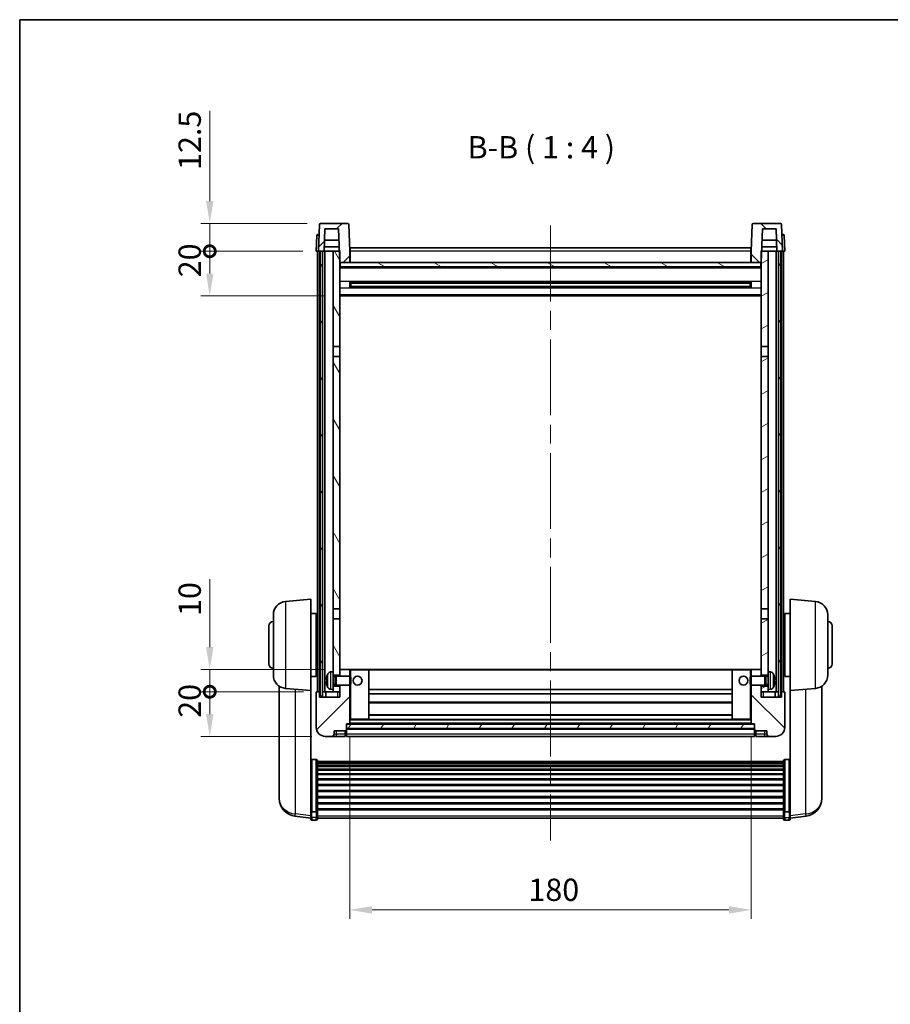
# Model space of a CAD drawing. Units: millimetres. Extents: x 0 to 9063, y 0 to 1686.
# Drawn here: x 2356 to 2746, y 683 to 1124 of the extents above; entities that cross this region are included whole.
import ezdxf

# ---------------------------------------------------------------- set-up
doc = ezdxf.new("R2010")
doc.units = ezdxf.units.MM
doc.header["$LTSCALE"] = 6
doc.linetypes.add('CHAIN', pattern=[0.3543, 0.2362, -0.0295, 0.0591, -0.0295])
doc.layers.get('Defpoints').update_dxf_attribs({"lineweight": 25})
for name, color, linetype, lineweight in [('Border (ISO)', 7, 'Continuous', 35), ('Centerline (ISO)', 131, 'Continuous', 18), ('Dimension (ISO)', 7, 'Continuous', 18), ('Hatch (ISO)', 1, 'Continuous', 18), ('Symbol (ISO)', 7, 'Continuous', 18), ('Visible (ISO)', 7, 'Continuous', 35), ('Visible Narrow (ISO)', 7, 'Continuous', 25)]:
    doc.layers.add(name, color=color, linetype=linetype, lineweight=lineweight)
doc.styles.add('Note Text (TK)', font='txt')
doc.dimstyles.new('Default - Method 1b (TK)', dxfattribs={"dimscale": 6, "dimtxt": 2.5, "dimasz": 2.5, "dimexe": 1, "dimexo": 1.5, "dimgap": 1, "dimtad": 1, "dimtoh": 1, "dimrnd": 1e-08, "dimdsep": 46, "dimtxsty": 'Note Text (TK)', "dimcen": 0.09, "dimdle": 5, "dimclrd": 100, "dimclre": 100, "dimclrt": 7, "dimadec": 1, "dimazin": 1, "dimtfac": 1, "dimtmove": 0, "dimatfit": 3, "dimfxl": 1, "dimtolj": 1, "dimlwd": -1, "dimlwe": -1, "dimarcsym": 0})
pattern_1 = [(45, (2298, -32), (-8.98026, 8.98026), [])]
pattern_2 = [(135.0002, (2298, -32), (-8.98022, -8.98029), [])]
pattern_3 = [(60, (2298, -32), (-10.99852, 6.35), [])]

# ---------------------------------------------------------------- blocks, each defined once
blk = doc.blocks.new('図面枠 tk図枠')
at = {"layer": 'Border (ISO)'}
for q in [(405.5, 289), (14.5, 8)]:
    blk.add_line((14.5, 289), q, dxfattribs=at)
blk = doc.blocks.new('*D68')
at = {"layer": 'Defpoints', "color": 0}
for p in [(2503.95, 808.36), (2683.95, 808.36), (2683.95, 724.85)]:
    blk.add_point(p, dxfattribs=at)
at = {"layer": 'Dimension (ISO)', "color": 100}
for p, q in [((2503.95, 802.36), (2503.95, 720.85)), ((2683.95, 802.36), (2683.95, 720.85)), ((2513.95, 724.85), (2673.95, 724.85))]:
    blk.add_line(p, q, dxfattribs=at)
for points in [[(2513.95, 726.51), (2513.95, 723.18), (2503.95, 724.85)], [(2673.95, 726.51), (2673.95, 723.18), (2683.95, 724.85)]]:
    blk.add_solid(points, dxfattribs=at)
at = {"layer": 'Dimension (ISO)', "color": 7, "insert": (2584.07, 733.85), "char_height": 10, "attachment_point": 4, "style": 'Note Text (TK)'}
blk.add_mtext('\\A1;180', dxfattribs=at)
blk = doc.blocks.new('_DotSmall')
at = {"color": 0, "linetype": 'ByBlock', "const_width": 0.5}
blk.add_lwpolyline([(-0.0625, 0, 1), (0.0625, 0, 1)], format="xyb", close=True, dxfattribs=at)
blk = doc.blocks.new('*D82')
at = {"layer": 'Defpoints', "color": 0}
for p in [(2441.2, 822.66), (2489.2, 822.66), (2492.95, 802.66)]:
    blk.add_point(p, dxfattribs=at)
at = {"layer": 'Dimension (ISO)', "color": 100}
for p, q in [((2483.2, 822.66), (2437.2, 822.66)), ((2441.2, 812.66), (2441.2, 822.66)), ((2486.95, 802.66), (2437.2, 802.66))]:
    blk.add_line(p, q, dxfattribs=at)
blk.add_solid([(2439.54, 812.66), (2442.87, 812.66), (2441.2, 802.66)], dxfattribs=at)
at = {"layer": 'Dimension (ISO)', "color": 100, "xscale": 10, "yscale": 10, "zscale": 10, "rotation": 90}
blk.add_blockref('_DotSmall', (2441.2, 822.66), dxfattribs=at)
at = {"layer": 'Dimension (ISO)', "color": 7, "insert": (2432.2, 811.01), "char_height": 10, "attachment_point": 4, "rotation": 90, "style": 'Note Text (TK)'}
blk.add_mtext('\\A1;20', dxfattribs=at)
blk = doc.blocks.new('*D83')
at = {"layer": 'Defpoints', "color": 0}
for p in [(2441.2, 832.66), (2498.55, 832.66), (2489.2, 822.66)]:
    blk.add_point(p, dxfattribs=at)
at = {"layer": 'Dimension (ISO)', "color": 100}
for p, q in [((2441.2, 842.66), (2441.2, 873.16)), ((2492.55, 832.66), (2437.2, 832.66)), ((2441.2, 822.66), (2441.2, 832.66)), ((2483.2, 822.66), (2437.2, 822.66)), ((2441.2, 822.66), (2441.2, 812.66))]:
    blk.add_line(p, q, dxfattribs=at)
blk.add_solid([(2439.54, 842.66), (2442.87, 842.66), (2441.2, 832.66)], dxfattribs=at)
at = {"layer": 'Dimension (ISO)', "color": 100, "xscale": 10, "yscale": 10, "zscale": 10, "rotation": 90}
blk.add_blockref('_DotSmall', (2441.2, 822.66), dxfattribs=at)
at = {"layer": 'Dimension (ISO)', "color": 7, "insert": (2432.2, 856.66), "char_height": 10, "attachment_point": 4, "rotation": 90, "style": 'Note Text (TK)'}
blk.add_mtext('\\A1;10', dxfattribs=at)
blk = doc.blocks.new('*D84')
at = {"layer": 'Defpoints', "color": 0}
for p in [(2441.2, 1020.16), (2488.95, 1020.16), (2498.45, 1000.16)]:
    blk.add_point(p, dxfattribs=at)
at = {"layer": 'Dimension (ISO)', "color": 100}
for p, q in [((2482.95, 1020.16), (2437.2, 1020.16)), ((2441.2, 1010.16), (2441.2, 1020.16)), ((2492.45, 1000.16), (2437.2, 1000.16))]:
    blk.add_line(p, q, dxfattribs=at)
blk.add_solid([(2439.54, 1010.16), (2442.87, 1010.16), (2441.2, 1000.16)], dxfattribs=at)
at = {"layer": 'Dimension (ISO)', "color": 100, "xscale": 10, "yscale": 10, "zscale": 10, "rotation": 90}
blk.add_blockref('_DotSmall', (2441.2, 1020.16), dxfattribs=at)
at = {"layer": 'Dimension (ISO)', "color": 7, "insert": (2432.2, 1008.51), "char_height": 10, "attachment_point": 4, "rotation": 90, "style": 'Note Text (TK)'}
blk.add_mtext('\\A1;20', dxfattribs=at)
blk = doc.blocks.new('*D85')
at = {"layer": 'Defpoints', "color": 0}
for p in [(2441.2, 1032.66), (2490.87, 1032.66), (2488.95, 1020.16)]:
    blk.add_point(p, dxfattribs=at)
at = {"layer": 'Dimension (ISO)', "color": 100}
for p, q in [((2441.2, 1042.66), (2441.2, 1083.16)), ((2484.87, 1032.66), (2437.2, 1032.66)), ((2441.2, 1020.16), (2441.2, 1032.66)), ((2482.95, 1020.16), (2437.2, 1020.16)), ((2441.2, 1020.16), (2441.2, 1010.16))]:
    blk.add_line(p, q, dxfattribs=at)
blk.add_solid([(2439.54, 1042.66), (2442.87, 1042.66), (2441.2, 1032.66)], dxfattribs=at)
at = {"layer": 'Dimension (ISO)', "color": 100, "xscale": 10, "yscale": 10, "zscale": 10, "rotation": 90}
blk.add_blockref('_DotSmall', (2441.2, 1020.16), dxfattribs=at)
at = {"layer": 'Dimension (ISO)', "color": 7, "insert": (2432.2, 1056.66), "char_height": 10, "attachment_point": 4, "rotation": 90, "style": 'Note Text (TK)'}
blk.add_mtext('\\A1;12.5', dxfattribs=at)

msp = doc.modelspace()

# ---------------------------------------------------------------- hatches: boundary and pattern name
at = {"layer": 'Hatch (ISO)'}
h = msp.add_hatch(dxfattribs=at)
h.set_pattern_fill('ANSI31', color=256, scale=101.6, style=0)
h.set_pattern_definition(pattern_1)
edge = h.paths.add_edge_path()
edge.add_line((2503.033, 1032.656), (2490.871, 1032.656))
edge.add_ellipse((2490.871, 1032.156), major_axis=(0, 0.5), ratio=1, start_angle=0, end_angle=88)
edge.add_line((2490.372, 1032.174), (2489.952, 1020.156))
edge.add_line((2489.952, 1020.156), (2490.702, 1020.156))
edge.add_line((2490.702, 1020.156), (2491.702, 1020.156))
edge.add_line((2491.702, 1020.156), (2492.454, 1020.156))
edge.add_line((2492.454, 1020.156), (2492.803, 1030.156))
edge.add_line((2492.803, 1030.156), (2498.928, 1030.156))
edge.add_line((2498.928, 1030.156), (2499.277, 1020.156))
edge.add_line((2499.277, 1020.156), (2499.452, 1015.156))
edge.add_line((2499.452, 1015.156), (2499.702, 1015.156))
edge.add_line((2499.702, 1015.156), (2503.952, 1015.156))
edge.add_line((2503.952, 1015.156), (2503.952, 1020.156))
edge.add_line((2503.952, 1020.156), (2503.532, 1032.174))
edge.add_ellipse((2503.033, 1032.156), major_axis=(0.5, 0.017), ratio=1, start_angle=0, end_angle=88)
h = msp.add_hatch(dxfattribs=at)
h.set_pattern_fill('ANSI31', color=256, scale=101.6, angle=90.00021, style=0)
h.set_pattern_definition(pattern_2)
edge = h.paths.add_edge_path()
edge.add_line((2697.033, 1032.656), (2684.871, 1032.656))
edge.add_ellipse((2684.871, 1032.156), major_axis=(0, 0.5), ratio=1, start_angle=0, end_angle=88)
edge.add_line((2684.372, 1032.174), (2683.952, 1020.156))
edge.add_line((2683.952, 1020.156), (2683.952, 1015.156))
edge.add_line((2683.952, 1015.156), (2688.202, 1015.156))
edge.add_line((2688.202, 1015.156), (2688.452, 1015.156))
edge.add_line((2688.452, 1015.156), (2688.627, 1020.156))
edge.add_line((2688.627, 1020.156), (2688.976, 1030.156))
edge.add_line((2688.976, 1030.156), (2695.101, 1030.156))
edge.add_line((2695.101, 1030.156), (2695.451, 1020.156))
edge.add_line((2695.451, 1020.156), (2696.202, 1020.156))
edge.add_line((2696.202, 1020.156), (2697.202, 1020.156))
edge.add_line((2697.202, 1020.156), (2697.952, 1020.156))
edge.add_line((2697.952, 1020.156), (2697.532, 1032.174))
edge.add_ellipse((2697.033, 1032.156), major_axis=(0.5, 0.017), ratio=1, start_angle=0, end_angle=88)
h = msp.add_hatch(dxfattribs=at)
h.set_pattern_fill('ANSI31', color=256, scale=101.6, angle=14.99998, style=0)
h.set_pattern_definition(pattern_3)
h.paths.add_polyline_path([(2696.202, 1020.156), (2696.202, 820.656), (2697.202, 820.656), (2697.202, 1020.156)])
h.paths.add_polyline_path([(2490.702, 1020.156), (2490.702, 820.656), (2491.702, 820.656), (2491.702, 1020.156)])
h = msp.add_hatch(dxfattribs=at)
h.set_pattern_fill('ANSI31', color=256, scale=101.6, angle=75.00018, style=0)
h.set_pattern_definition([(120.0002, (2298, -32), (-10.9985, -6.35003), [])])
h.paths.add_polyline_path([(2496.452, 825.156), (2496.452, 823.656), (2496.452, 822.656), (2499.452, 822.656), (2499.452, 825.156)])
h.paths.add_polyline_path([(2496.452, 977.406), (2499.452, 977.406), (2499.452, 1015.156), (2499.452, 1020.156), (2499.277, 1020.156), (2496.452, 1020.156)])
h.paths.add_polyline_path([(2496.452, 831.656), (2496.452, 830.156), (2499.452, 830.156), (2499.452, 832.556), (2499.452, 855.406), (2496.452, 855.406)])
h.paths.add_polyline_path([(2496.452, 859.906), (2499.452, 859.906), (2499.452, 972.906), (2496.452, 972.906)])
h = msp.add_hatch(dxfattribs=at)
h.set_pattern_fill('ANSI31', color=256, scale=101.6, angle=-14.99998, style=0)
h.set_pattern_definition([(30, (2298, -32), (-6.35, 10.99852), [])])
h.paths.add_polyline_path([(2691.452, 823.656), (2691.452, 825.156), (2688.452, 825.156), (2688.452, 822.656), (2691.452, 822.656)])
h.paths.add_polyline_path([(2688.452, 977.406), (2691.452, 977.406), (2691.452, 1020.156), (2688.627, 1020.156), (2688.452, 1020.156), (2688.452, 1015.156)])
h.paths.add_polyline_path([(2691.452, 830.156), (2691.452, 831.656), (2691.452, 855.406), (2688.452, 855.406), (2688.452, 832.556), (2688.452, 830.156)])
h.paths.add_polyline_path([(2688.452, 859.906), (2691.452, 859.906), (2691.452, 972.906), (2688.452, 972.906)])
h = msp.add_hatch(dxfattribs=at)
h.set_pattern_fill('ANSI31', color=256, scale=101.6, angle=105.00025, style=0)
h.set_pattern_definition([(150.0002, (2298, -32), (-6.34995, -10.99855), [])])
h.paths.add_polyline_path([(2499.702, 1015.156), (2499.702, 1013.156), (2688.202, 1013.156), (2688.202, 1015.156), (2683.952, 1015.156), (2503.952, 1015.156)])
h = msp.add_hatch(dxfattribs=at)
h.set_pattern_fill('ANSI31', color=256, scale=101.6, style=0)
h.set_pattern_definition(pattern_1)
edge = h.paths.add_edge_path()
edge.add_line((2492.952, 802.656), (2495.952, 802.656))
edge.add_ellipse((2495.952, 803.656), major_axis=(0, -1), ratio=1, start_angle=0, end_angle=90)
edge.add_line((2496.952, 803.656), (2496.952, 805.156))
edge.add_line((2496.952, 805.156), (2501.952, 805.156))
edge.add_line((2501.952, 805.156), (2501.952, 805.356))
edge.add_line((2501.952, 805.356), (2502.202, 805.356))
edge.add_ellipse((2502.202, 805.606), major_axis=(0, -0.25), ratio=1, start_angle=0, end_angle=90)
edge.add_line((2502.452, 805.606), (2502.452, 806.156))
edge.add_line((2502.452, 806.156), (2502.452, 808.156))
edge.add_line((2502.452, 808.156), (2502.452, 808.256))
edge.add_line((2502.452, 808.256), (2503.852, 808.256))
edge.add_ellipse((2503.852, 808.356), major_axis=(0, -0.1), ratio=1, start_angle=0, end_angle=90)
edge.add_line((2503.952, 808.356), (2503.952, 825.656))
edge.add_line((2503.952, 825.656), (2499.452, 825.656))
edge.add_line((2499.452, 825.656), (2499.452, 825.156))
edge.add_line((2499.452, 825.156), (2499.452, 822.656))
edge.add_line((2499.452, 822.656), (2499.452, 820.156))
edge.add_line((2499.452, 820.156), (2490.452, 820.156))
edge.add_line((2490.452, 820.156), (2490.452, 822.656))
edge.add_line((2490.452, 822.656), (2489.202, 822.656))
edge.add_ellipse((2489.202, 822.406), major_axis=(0, 0.25), ratio=1, start_angle=0, end_angle=90)
edge.add_line((2488.952, 822.406), (2488.952, 806.656))
edge.add_ellipse((2492.952, 806.656), major_axis=(-4, 0), ratio=1, start_angle=0, end_angle=90)
edge = h.paths.add_edge_path()
edge.add_ellipse((2503.852, 832.556), major_axis=(0.1, 0), ratio=1, start_angle=0, end_angle=90)
edge.add_line((2503.852, 832.656), (2499.552, 832.656))
edge.add_ellipse((2499.552, 832.556), major_axis=(0, 0.1), ratio=1, start_angle=0, end_angle=90)
edge.add_line((2499.452, 832.556), (2499.452, 830.156))
edge.add_line((2499.452, 830.156), (2499.452, 829.656))
edge.add_line((2499.452, 829.656), (2503.952, 829.656))
edge.add_line((2503.952, 829.656), (2503.952, 832.556))
h = msp.add_hatch(dxfattribs=at)
h.set_pattern_fill('ANSI31', color=256, scale=101.6, angle=90.00021, style=0)
h.set_pattern_definition(pattern_2)
edge = h.paths.add_edge_path()
edge.add_line((2691.952, 802.656), (2694.952, 802.656))
edge.add_ellipse((2694.952, 806.656), major_axis=(0, -4), ratio=1, start_angle=0, end_angle=90)
edge.add_line((2698.952, 806.656), (2698.952, 822.406))
edge.add_ellipse((2698.702, 822.406), major_axis=(0.25, 0), ratio=1, start_angle=0, end_angle=90)
edge.add_line((2698.702, 822.656), (2697.452, 822.656))
edge.add_line((2697.452, 822.656), (2697.452, 820.156))
edge.add_line((2697.452, 820.156), (2688.452, 820.156))
edge.add_line((2688.452, 820.156), (2688.452, 822.656))
edge.add_line((2688.452, 822.656), (2688.452, 825.156))
edge.add_line((2688.452, 825.156), (2688.452, 825.656))
edge.add_line((2688.452, 825.656), (2683.952, 825.656))
edge.add_line((2683.952, 825.656), (2683.952, 808.356))
edge.add_ellipse((2684.052, 808.356), major_axis=(-0.1, 0), ratio=1, start_angle=0, end_angle=90)
edge.add_line((2684.052, 808.256), (2685.452, 808.256))
edge.add_line((2685.452, 808.256), (2685.452, 808.156))
edge.add_line((2685.452, 808.156), (2685.452, 806.156))
edge.add_line((2685.452, 806.156), (2685.452, 805.606))
edge.add_ellipse((2685.702, 805.606), major_axis=(-0.25, 0), ratio=1, start_angle=0, end_angle=90)
edge.add_line((2685.702, 805.356), (2685.952, 805.356))
edge.add_line((2685.952, 805.356), (2685.952, 805.156))
edge.add_line((2685.952, 805.156), (2690.952, 805.156))
edge.add_line((2690.952, 805.156), (2690.952, 803.656))
edge.add_ellipse((2691.952, 803.656), major_axis=(-1, 0), ratio=1, start_angle=0, end_angle=90)
edge = h.paths.add_edge_path()
edge.add_ellipse((2684.052, 832.556), major_axis=(0, 0.1), ratio=1, start_angle=0, end_angle=90)
edge.add_line((2683.952, 832.556), (2683.952, 829.656))
edge.add_line((2683.952, 829.656), (2688.452, 829.656))
edge.add_line((2688.452, 829.656), (2688.452, 830.156))
edge.add_line((2688.452, 830.156), (2688.452, 832.556))
edge.add_ellipse((2688.352, 832.556), major_axis=(0.1, 0), ratio=1, start_angle=0, end_angle=90)
edge.add_line((2688.352, 832.656), (2684.052, 832.656))
h = msp.add_hatch(dxfattribs=at)
h.set_pattern_fill('ANSI31', color=256, scale=101.6, angle=14.99998, style=0)
h.set_pattern_definition(pattern_3)
h.paths.add_polyline_path([(2502.452, 808.156), (2502.452, 806.156), (2685.452, 806.156), (2685.452, 808.156)])

# ---------------------------------------------------------------- linework, layer by layer
at = {"layer": 'Centerline (ISO)', "linetype": 'CHAIN', "ltscale": 23.990969}
msp.add_line((2593.952, 1031.656), (2593.952, 756.009), dxfattribs=at)
at = {"layer": 'Visible (ISO)'}
for p, q in [((2490.372, 1032.174), (2489.952, 1020.156)), ((2503.033, 1032.656), (2490.871, 1032.656)), ((2492.454, 1020.156), (2492.803, 1030.156)), ((2492.803, 1030.156), (2498.928, 1030.156)), ((2498.928, 1030.156), (2499.452, 1015.156)), ((2503.952, 1020.156), (2503.532, 1032.174)), ((2684.372, 1032.174), (2683.952, 1020.156)), ((2697.033, 1032.656), (2684.871, 1032.656)), ((2688.452, 1015.156), (2688.976, 1030.156)), ((2688.976, 1030.156), (2695.101, 1030.156)), ((2695.101, 1030.156), (2695.451, 1020.156)), ((2697.952, 1020.156), (2697.532, 1032.174)), ((2489.197, 1027.174), (2488.952, 1020.156)), ((2489.697, 1027.656), (2490.197, 1027.656)), ((2490.214, 1027.656), (2490.197, 1027.656)), ((2499.103, 1025.156), (2492.628, 1025.156)), ((2695.276, 1025.156), (2688.801, 1025.156)), ((2697.708, 1027.656), (2697.69, 1027.656)), ((2697.708, 1027.656), (2698.207, 1027.656)), ((2698.952, 1020.156), (2698.707, 1027.174)), ((2489.951, 1020.156), (2488.952, 1020.156)), ((2489.452, 822.656), (2489.452, 1020.156)), ((2489.952, 1020.156), (2489.951, 1020.156)), ((2489.952, 1020.156), (2492.454, 1020.156)), ((2490.452, 822.656), (2490.452, 1020.156)), ((2490.702, 1020.156), (2490.702, 820.656)), ((2491.702, 1020.156), (2490.702, 1020.156)), ((2491.702, 820.656), (2491.702, 1020.156)), ((2491.802, 822.656), (2491.802, 1020.156)), ((2492.454, 1020.156), (2492.524, 1022.156)), ((2492.802, 1020.156), (2492.454, 1020.156)), ((2499.208, 1022.156), (2492.523, 1022.156)), ((2496.452, 1020.156), (2492.802, 1020.156)), ((2492.802, 822.656), (2492.802, 1020.156)), ((2499.452, 1020.156), (2496.452, 1020.156)), ((2496.452, 1020.156), (2496.452, 977.406)), ((2499.452, 977.406), (2499.452, 1020.156)), ((2504.202, 1020.156), (2503.952, 1020.156)), ((2503.952, 1015.156), (2503.952, 1020.156)), ((2504.202, 1021.656), (2683.702, 1021.656)), ((2504.202, 1020.156), (2504.202, 1021.656)), ((2504.202, 1020.156), (2504.202, 1015.156)), ((2683.702, 1021.656), (2683.702, 1020.156)), ((2683.952, 1020.156), (2683.702, 1020.156)), ((2683.702, 1015.156), (2683.702, 1020.156)), ((2683.952, 1020.156), (2683.952, 1015.156)), ((2691.452, 1020.156), (2688.452, 1020.156)), ((2688.452, 1020.156), (2688.452, 977.406)), ((2695.381, 1022.156), (2688.697, 1022.156)), ((2691.452, 977.406), (2691.452, 1020.156)), ((2695.102, 1020.156), (2691.452, 1020.156)), ((2695.451, 1020.156), (2695.102, 1020.156)), ((2695.102, 822.656), (2695.102, 1020.156)), ((2695.45, 1020.156), (2695.38, 1022.156)), ((2695.451, 1020.156), (2697.952, 1020.156)), ((2696.102, 822.656), (2696.102, 1020.156)), ((2696.202, 1020.156), (2696.202, 820.656)), ((2697.202, 1020.156), (2696.202, 1020.156)), ((2697.202, 820.656), (2697.202, 1020.156)), ((2697.452, 822.656), (2697.452, 1020.156)), ((2697.953, 1020.156), (2697.952, 1020.156)), ((2698.952, 1020.156), (2697.953, 1020.156)), ((2698.452, 822.656), (2698.452, 1020.156)), ((2499.452, 1015.156), (2503.952, 1015.156)), ((2688.452, 1013.056), (2499.452, 1013.056)), ((2499.702, 1015.156), (2499.702, 1013.156)), ((2688.202, 1015.156), (2499.702, 1015.156)), ((2499.702, 1013.156), (2688.202, 1013.156)), ((2504.202, 1015.256), (2503.952, 1015.256)), ((2683.952, 1015.256), (2683.702, 1015.256)), ((2683.952, 1015.156), (2688.452, 1015.156)), ((2688.202, 1013.156), (2688.202, 1015.156)), ((2504.023, 1003.979), (2504.023, 1006.334)), ((2683.608, 1006.232), (2504.296, 1006.232)), ((2683.608, 1004.081), (2504.296, 1004.081)), ((2504.452, 1006.232), (2504.452, 1004.081)), ((2510.252, 1005.964), (2504.452, 1005.964)), ((2683.452, 1005.904), (2504.452, 1005.904)), ((2683.452, 1004.408), (2504.452, 1004.408)), ((2504.452, 1004.349), (2510.252, 1004.349)), ((2510.252, 1006.232), (2510.252, 1006.039)), ((2510.252, 1005.964), (2510.252, 1006.039)), ((2510.252, 1004.274), (2510.252, 1004.349)), ((2510.252, 1004.274), (2510.252, 1004.081)), ((2677.652, 1006.039), (2677.652, 1006.232)), ((2677.652, 1006.039), (2677.652, 1005.964)), ((2683.452, 1005.964), (2677.652, 1005.964)), ((2677.652, 1004.349), (2683.452, 1004.349)), ((2677.652, 1004.349), (2677.652, 1004.274)), ((2677.652, 1004.081), (2677.652, 1004.274)), ((2683.452, 1004.081), (2683.452, 1006.232)), ((2683.882, 1006.334), (2683.882, 1003.979)), ((2688.452, 1000.156), (2499.452, 1000.156)), ((2496.452, 977.406), (2499.452, 977.406)), ((2496.452, 972.906), (2496.452, 977.406)), ((2499.452, 977.406), (2499.452, 972.906)), ((2688.452, 977.406), (2691.452, 977.406)), ((2688.452, 972.906), (2688.452, 977.406)), ((2691.452, 977.406), (2691.452, 972.906)), ((2499.452, 972.906), (2496.452, 972.906)), ((2496.452, 972.906), (2496.452, 859.906)), ((2499.452, 859.906), (2499.452, 972.906)), ((2691.452, 972.906), (2688.452, 972.906)), ((2688.452, 972.906), (2688.452, 859.906)), ((2691.452, 859.906), (2691.452, 972.906)), ((2475.179, 863.17), (2486.452, 864.156)), ((2486.452, 864.156), (2486.452, 823.156)), ((2701.452, 823.156), (2701.452, 864.156)), ((2712.725, 863.17), (2701.452, 864.156)), ((2469.702, 830.12), (2469.702, 857.193)), ((2486.452, 857.806), (2488.952, 857.806)), ((2488.952, 829.506), (2488.952, 857.806)), ((2496.452, 859.906), (2499.452, 859.906)), ((2496.452, 855.406), (2496.452, 859.906)), ((2499.452, 859.906), (2499.452, 855.406)), ((2688.452, 859.906), (2691.452, 859.906)), ((2688.452, 855.406), (2688.452, 859.906)), ((2691.452, 859.906), (2691.452, 855.406)), ((2698.952, 857.806), (2698.952, 829.506)), ((2701.452, 857.806), (2698.952, 857.806)), ((2718.202, 857.193), (2718.202, 830.12)), ((2467.702, 835.156), (2467.702, 852.156)), ((2488.952, 856.156), (2489.452, 856.156)), ((2499.452, 855.406), (2496.452, 855.406)), ((2496.452, 855.406), (2496.452, 831.656)), ((2499.452, 830.156), (2499.452, 855.406)), ((2691.452, 855.406), (2688.452, 855.406)), ((2688.452, 855.406), (2688.452, 830.156)), ((2691.452, 831.656), (2691.452, 855.406)), ((2698.952, 856.156), (2698.452, 856.156)), ((2720.202, 852.156), (2720.202, 835.156)), ((2488.952, 851.156), (2489.452, 851.156)), ((2698.952, 851.156), (2698.452, 851.156)), ((2488.952, 836.156), (2489.452, 836.156)), ((2698.952, 836.156), (2698.452, 836.156)), ((2488.952, 831.156), (2489.452, 831.156)), ((2495.393, 831.564), (2496.452, 831.656)), ((2496.452, 823.656), (2496.452, 831.656)), ((2496.452, 830.156), (2499.452, 830.156)), ((2499.552, 832.656), (2499.452, 832.656)), ((2499.452, 832.556), (2499.452, 829.656)), ((2503.852, 832.656), (2499.552, 832.656)), ((2504.452, 832.656), (2503.852, 832.656)), ((2503.952, 829.656), (2503.952, 832.556)), ((2512.352, 832.656), (2504.452, 832.656)), ((2675.552, 832.656), (2512.352, 832.656)), ((2512.452, 810.356), (2512.452, 832.556)), ((2675.452, 832.556), (2675.452, 810.356)), ((2683.452, 832.656), (2675.552, 832.656)), ((2684.052, 832.656), (2683.452, 832.656)), ((2683.952, 832.556), (2683.952, 829.656)), ((2688.352, 832.656), (2684.052, 832.656)), ((2688.452, 832.656), (2688.352, 832.656)), ((2688.452, 829.656), (2688.452, 832.556)), ((2688.452, 830.156), (2691.452, 830.156)), ((2691.452, 831.656), (2691.452, 823.656)), ((2692.511, 831.564), (2691.452, 831.656)), ((2698.952, 831.156), (2698.452, 831.156)), ((2486.452, 829.506), (2488.952, 829.506)), ((2493.738, 827.939), (2493.738, 827.374)), ((2496.452, 829.442), (2497.423, 829.442)), ((2496.452, 825.871), (2497.423, 825.871)), ((2497.423, 829.442), (2497.852, 829.656)), ((2497.423, 825.871), (2497.423, 829.442)), ((2497.423, 825.871), (2497.852, 825.656)), ((2497.852, 825.656), (2497.852, 829.656)), ((2497.852, 829.656), (2504.023, 829.656)), ((2497.852, 825.656), (2504.023, 825.656)), ((2499.452, 825.656), (2499.452, 820.156)), ((2503.952, 808.356), (2503.952, 825.656)), ((2504.023, 825.656), (2504.023, 829.656)), ((2504.452, 829.227), (2504.023, 829.656)), ((2504.452, 826.086), (2504.023, 825.656)), ((2504.452, 829.227), (2504.452, 826.086)), ((2683.452, 829.227), (2683.882, 829.656)), ((2683.452, 826.086), (2683.452, 829.227)), ((2683.452, 826.086), (2683.882, 825.656)), ((2683.882, 829.656), (2683.882, 825.656)), ((2690.052, 829.656), (2683.882, 829.656)), ((2690.052, 825.656), (2683.882, 825.656)), ((2683.952, 825.656), (2683.952, 808.356)), ((2688.452, 820.156), (2688.452, 825.656)), ((2690.052, 829.656), (2690.052, 825.656)), ((2690.481, 829.442), (2690.052, 829.656)), ((2690.481, 825.871), (2690.052, 825.656)), ((2690.481, 829.442), (2690.481, 825.871)), ((2691.452, 829.442), (2690.481, 829.442)), ((2691.452, 825.871), (2690.481, 825.871)), ((2694.166, 827.374), (2694.166, 827.939)), ((2701.452, 829.506), (2698.952, 829.506)), ((2472.352, 825.142), (2472.352, 777.55)), ((2475.179, 824.143), (2486.452, 823.156)), ((2486.452, 769.971), (2486.452, 823.156)), ((2488.952, 822.406), (2488.952, 806.656)), ((2490.452, 822.656), (2489.202, 822.656)), ((2490.452, 820.156), (2490.452, 822.656)), ((2490.452, 822.656), (2490.702, 822.656)), ((2491.702, 822.656), (2491.802, 822.656)), ((2491.802, 822.656), (2492.802, 822.656)), ((2492.802, 822.656), (2496.452, 822.656)), ((2493.202, 822.656), (2493.202, 820.156)), ((2495.393, 823.749), (2496.452, 823.656)), ((2499.452, 825.156), (2496.452, 825.156)), ((2496.452, 823.656), (2496.452, 822.656)), ((2496.452, 822.656), (2499.452, 822.656)), ((2499.452, 822.656), (2499.452, 825.156)), ((2675.452, 823.656), (2512.452, 823.656)), ((2675.452, 821.656), (2512.452, 821.656)), ((2691.452, 825.156), (2688.452, 825.156)), ((2688.452, 825.156), (2688.452, 822.656)), ((2688.452, 822.656), (2691.452, 822.656)), ((2692.511, 823.749), (2691.452, 823.656)), ((2691.452, 822.656), (2691.452, 823.656)), ((2691.452, 822.656), (2695.102, 822.656)), ((2694.702, 820.156), (2694.702, 822.656)), ((2695.102, 822.656), (2696.102, 822.656)), ((2696.102, 822.656), (2696.202, 822.656)), ((2697.202, 822.656), (2697.452, 822.656)), ((2698.702, 822.656), (2697.452, 822.656)), ((2697.452, 822.656), (2697.452, 820.156)), ((2698.952, 806.656), (2698.952, 822.406)), ((2712.725, 824.143), (2701.452, 823.156)), ((2701.452, 823.156), (2701.452, 769.971)), ((2715.552, 777.55), (2715.552, 825.142)), ((2499.452, 820.156), (2490.452, 820.156)), ((2490.702, 820.656), (2491.702, 820.656)), ((2675.452, 817.656), (2512.452, 817.656)), ((2697.452, 820.156), (2688.452, 820.156)), ((2696.202, 820.656), (2697.202, 820.656)), ((2502.452, 805.606), (2502.452, 808.256)), ((2502.452, 808.256), (2503.852, 808.256)), ((2502.452, 808.156), (2502.452, 806.156)), ((2685.452, 808.156), (2502.452, 808.156)), ((2684.052, 808.256), (2503.852, 808.256)), ((2503.952, 810.256), (2504.452, 810.256)), ((2504.452, 810.256), (2512.352, 810.256)), ((2675.552, 810.256), (2512.352, 810.256)), ((2675.452, 812.256), (2512.452, 812.256)), ((2675.552, 810.256), (2683.452, 810.256)), ((2683.452, 810.256), (2683.952, 810.256)), ((2684.052, 808.256), (2685.452, 808.256)), ((2685.452, 808.256), (2685.452, 805.606)), ((2685.452, 806.156), (2685.452, 808.156)), ((2496.952, 803.656), (2496.952, 805.156)), ((2496.952, 805.156), (2501.952, 805.156)), ((2501.952, 805.156), (2501.952, 805.356)), ((2501.952, 805.356), (2502.202, 805.356)), ((2501.952, 803.656), (2501.952, 805.156)), ((2501.952, 803.656), (2501.952, 802.656)), ((2502.452, 806.156), (2685.452, 806.156)), ((2685.452, 806.056), (2502.452, 806.056)), ((2502.452, 805.606), (2502.452, 803.656)), ((2502.452, 802.656), (2502.452, 803.656)), ((2685.452, 803.656), (2685.452, 805.606)), ((2685.452, 803.656), (2685.452, 802.656)), ((2685.702, 805.356), (2685.952, 805.356)), ((2685.952, 805.356), (2685.952, 805.156)), ((2685.952, 805.156), (2690.952, 805.156)), ((2685.952, 805.156), (2685.952, 803.656)), ((2685.952, 802.656), (2685.952, 803.656)), ((2690.952, 805.156), (2690.952, 803.656)), ((2492.952, 802.656), (2495.952, 802.656)), ((2495.952, 802.656), (2497.952, 802.656)), ((2497.952, 802.656), (2501.952, 802.656)), ((2502.202, 802.856), (2501.952, 802.856)), ((2685.452, 802.656), (2502.452, 802.656)), ((2685.702, 802.856), (2685.952, 802.856)), ((2685.952, 802.656), (2689.952, 802.656)), ((2689.952, 802.656), (2691.952, 802.656)), ((2691.952, 802.656), (2694.952, 802.656)), ((2488.952, 792.27), (2486.952, 792.27)), ((2489.452, 791.751), (2489.452, 769.235)), ((2489.452, 791.403), (2698.452, 791.403)), ((2489.452, 791.131), (2698.452, 791.131)), ((2489.452, 790.68), (2698.452, 790.68)), ((2489.452, 790.37), (2698.452, 790.37)), ((2698.452, 769.235), (2698.452, 791.751)), ((2698.952, 792.27), (2700.952, 792.27)), ((2489.452, 789.5), (2698.452, 789.5)), ((2489.452, 789.154), (2698.452, 789.154)), ((2489.452, 787.898), (2698.452, 787.898)), ((2489.452, 787.519), (2698.452, 787.519)), ((2489.452, 785.924), (2698.452, 785.924)), ((2489.452, 785.517), (2698.452, 785.517)), ((2489.452, 783.636), (2698.452, 783.636)), ((2489.452, 783.206), (2698.452, 783.206)), ((2489.452, 781.105), (2698.452, 781.105)), ((2489.452, 780.659), (2698.452, 780.659)), ((2489.452, 778.408), (2698.452, 778.408)), ((2489.452, 777.951), (2698.452, 777.951)), ((2472.352, 775.946), (2472.352, 776.799)), ((2472.352, 775.946), (2472.352, 774.78)), ((2489.452, 775.626), (2698.452, 775.626)), ((2489.452, 775.166), (2698.452, 775.166)), ((2489.452, 772.841), (2698.452, 772.841)), ((2715.552, 776.799), (2715.552, 775.946)), ((2715.552, 774.78), (2715.552, 775.946)), ((2486.452, 769.235), (2486.452, 769.971)), ((2486.452, 769.235), (2486.452, 766.648)), ((2488.952, 768.887), (2486.952, 768.887)), ((2489.452, 772.384), (2698.452, 772.384)), ((2489.452, 770.134), (2698.452, 770.134)), ((2489.452, 769.704), (2698.452, 769.704)), ((2489.452, 766.648), (2489.452, 769.235)), ((2698.452, 769.235), (2698.452, 766.648)), ((2698.952, 768.887), (2700.952, 768.887)), ((2701.452, 769.971), (2701.452, 769.235)), ((2701.452, 766.648), (2701.452, 769.235)), ((2486.452, 765.994), (2479.403, 766.836)), ((2486.452, 765.509), (2486.452, 766.648)), ((2488.952, 765.009), (2486.952, 765.009)), ((2489.452, 766.648), (2489.452, 765.509)), ((2489.452, 766.009), (2698.452, 766.009)), ((2698.452, 765.509), (2698.452, 766.648)), ((2698.952, 765.009), (2700.952, 765.009)), ((2701.452, 765.994), (2708.501, 766.836)), ((2701.452, 766.648), (2701.452, 765.509))]:
    msp.add_line(p, q, dxfattribs=at)
for centre in [(2507.452, 827.656), (2680.452, 827.656)]:
    msp.add_circle(centre, 2, dxfattribs=at)
for centre, radius, start, end in [((2490.871, 1032.156), 0.5, 90, 178), ((2503.033, 1032.156), 0.5, 2, 90), ((2684.871, 1032.156), 0.5, 90, 178), ((2697.033, 1032.156), 0.5, 2, 90), ((2489.697, 1027.156), 0.5, 90, 178), ((2698.207, 1027.156), 0.5, 2, 90), ((2475.702, 857.193), 6, 95, 180), ((2712.202, 857.193), 6, 0, 85), ((2469.702, 852.156), 2, 90, 180), ((2718.202, 852.156), 2, 0, 90), ((2469.702, 835.156), 2, 180, 270), ((2718.202, 835.156), 2, 270, 0), ((2475.702, 830.12), 6, 180, 265), ((2499.852, 827.656), 6.5, 151.82727, 159.96039), ((2495.533, 829.97), 1.6, 95, 151.82727), ((2499.552, 832.556), 0.1, 90, 180), ((2503.852, 832.556), 0.1, 0, 90), ((2512.352, 832.556), 0.1, 0, 90), ((2675.552, 832.556), 0.1, 90, 180), ((2684.052, 832.556), 0.1, 90, 180), ((2688.352, 832.556), 0.1, 0, 90), ((2692.372, 829.97), 1.6, 28.17273, 85), ((2688.052, 827.656), 6.5, 20.03961, 28.17273), ((2712.202, 830.12), 6, 275, 0), ((2493.863, 829.841), 0.125, 159.96039, 178.18517), ((2694.041, 829.841), 0.125, 1.81483, 20.03961), ((2489.202, 822.406), 0.25, 90, 180), ((2493.863, 825.472), 0.125, 181.81483, 200.03961), ((2499.852, 827.656), 6.5, 200.03961, 208.17273), ((2495.533, 825.343), 1.6, 208.17273, 265), ((2692.372, 825.343), 1.6, 275, 331.82727), ((2688.052, 827.656), 6.5, 331.82727, 339.96039), ((2694.041, 825.472), 0.125, 339.96039, 358.18517), ((2698.702, 822.406), 0.25, 0, 90), ((2503.852, 808.356), 0.1, 270, 0), ((2512.352, 810.356), 0.1, 270, 0), ((2675.552, 810.356), 0.1, 180, 270), ((2684.052, 808.356), 0.1, 180, 270), ((2492.952, 806.656), 4, 180, 270), ((2495.952, 803.656), 1, 270, 0), ((2502.202, 805.606), 0.25, 270, 0), ((2685.702, 805.606), 0.25, 180, 270), ((2691.952, 803.656), 1, 180, 270), ((2694.952, 806.656), 4, 270, 0), ((2502.202, 803.106), 0.25, 270, 0), ((2685.702, 803.106), 0.25, 180, 270), ((2480.352, 774.78), 8, 180, 263.18481), ((2707.552, 774.78), 8, 276.81519, 0), ((2486.952, 765.509), 0.5, 180, 270), ((2488.952, 765.509), 0.5, 270, 0), ((2698.952, 765.509), 0.5, 180, 270), ((2700.952, 765.509), 0.5, 270, 0)]:
    msp.add_arc(centre, radius, start, end, dxfattribs=at)
for centre, major_axis, ratio, start_param, end_param in [((2499.84, 827.649), (-3.283, 5.608), 0.9948875, 0.694859, 0.9338433), ((2499.84, 827.517), (-6.474, 0.567), 0.0510176, 0.1095983, 0.3485826), ((2499.84, 827.796), (-6.474, -0.567), 0.0510176, 5.9346027, 6.173587), ((2499.84, 827.663), (3.283, 5.608), 0.9948875, 2.2077493, 2.4467336), ((2688.064, 827.649), (-3.283, -5.608), 0.9948875, 2.2077493, 2.4467336), ((2688.064, 827.517), (6.474, 0.567), 0.0510176, 5.9346027, 6.173587), ((2688.064, 827.796), (6.474, -0.567), 0.0510176, 0.1095983, 0.3485826), ((2688.064, 827.663), (3.283, -5.608), 0.9948875, 0.694859, 0.9338433)]:
    msp.add_ellipse(centre, major_axis=major_axis, ratio=ratio, start_param=start_param, end_param=end_param, dxfattribs=at)
for points, knots in [([(2493.402, 828.044), (2493.397, 828.047), (2493.394, 828.058), (2493.389, 828.096), (2493.388, 828.123), (2493.389, 828.185), (2493.391, 828.224), (2493.396, 828.296), (2493.399, 828.328), (2493.402, 828.359)], [0, 0, 0, 0, 0.012503907, 0.012503907, 0.025007813, 0.025007813, 0.037527799, 0.037527799, 0.046676639, 0.046676639, 0.046676639, 0.046676639]), ([(2493.402, 826.954), (2493.397, 826.995), (2493.394, 827.039), (2493.389, 827.118), (2493.388, 827.154), (2493.389, 827.21), (2493.391, 827.234), (2493.396, 827.26), (2493.399, 827.266), (2493.402, 827.268)], [0, 0, 0, 0, 0.012499779, 0.012499779, 0.024999557, 0.024999557, 0.037523671, 0.037523671, 0.046676606, 0.046676606, 0.046676606, 0.046676606]), ([(2694.502, 828.359), (2694.507, 828.318), (2694.51, 828.274), (2694.515, 828.194), (2694.516, 828.158), (2694.515, 828.102), (2694.514, 828.079), (2694.508, 828.053), (2694.506, 828.046), (2694.502, 828.044)], [0, 0, 0, 0, 0.012499779, 0.012499779, 0.024999557, 0.024999557, 0.037523671, 0.037523671, 0.046676606, 0.046676606, 0.046676606, 0.046676606]), ([(2694.502, 827.268), (2694.507, 827.266), (2694.51, 827.255), (2694.515, 827.217), (2694.516, 827.189), (2694.515, 827.127), (2694.514, 827.089), (2694.508, 827.017), (2694.506, 826.985), (2694.502, 826.954)], [0, 0, 0, 0, 0.012503907, 0.012503907, 0.025007813, 0.025007813, 0.037527799, 0.037527799, 0.046676639, 0.046676639, 0.046676639, 0.046676639]), ([(2486.452, 791.751), (2486.452, 791.753), (2486.452, 791.754), (2486.452, 791.792), (2486.456, 791.83), (2486.472, 791.903), (2486.484, 791.938), (2486.527, 792.033), (2486.566, 792.088), (2486.66, 792.177), (2486.713, 792.212), (2486.829, 792.258), (2486.89, 792.27), (2486.952, 792.27)], [-0.080922764, -0.080922764, -0.080922764, -0.080922764, -0.080588636, -0.080588636, -0.069147913, -0.069147913, -0.057765559, -0.057765559, -0.037622081, -0.037622081, -0.018555609, -0.018555609, 0, 0, 0, 0]), ([(2488.952, 792.27), (2489.014, 792.27), (2489.075, 792.258), (2489.191, 792.212), (2489.245, 792.177), (2489.339, 792.088), (2489.377, 792.033), (2489.42, 791.938), (2489.432, 791.903), (2489.448, 791.83), (2489.452, 791.792), (2489.452, 791.754), (2489.452, 791.753), (2489.452, 791.751)], [-0.08074557, -0.08074557, -0.08074557, -0.08074557, -0.062153826, -0.062153826, -0.043050226, -0.043050226, -0.022867521, -0.022867521, -0.011463002, -0.011463002, 0, 0, 0.000334779, 0.000334779, 0.000334779, 0.000334779]), ([(2698.452, 791.751), (2698.452, 791.753), (2698.452, 791.754), (2698.452, 791.792), (2698.456, 791.83), (2698.472, 791.903), (2698.484, 791.938), (2698.527, 792.033), (2698.566, 792.088), (2698.66, 792.177), (2698.713, 792.212), (2698.829, 792.258), (2698.89, 792.27), (2698.952, 792.27)], [-0.080922764, -0.080922764, -0.080922764, -0.080922764, -0.080588636, -0.080588636, -0.069147913, -0.069147913, -0.057765559, -0.057765559, -0.037622081, -0.037622081, -0.018555609, -0.018555609, 0, 0, 0, 0]), ([(2701.452, 791.751), (2701.452, 791.753), (2701.452, 791.754), (2701.452, 791.792), (2701.448, 791.83), (2701.432, 791.903), (2701.42, 791.938), (2701.377, 792.033), (2701.339, 792.088), (2701.245, 792.177), (2701.191, 792.212), (2701.075, 792.258), (2701.014, 792.27), (2700.952, 792.27)], [-0.000334779, -0.000334779, -0.000334779, -0.000334779, 0, 0, 0.011463002, 0.011463002, 0.022867521, 0.022867521, 0.043050226, 0.043050226, 0.062153826, 0.062153826, 0.08074557, 0.08074557, 0.08074557, 0.08074557]), ([(2472.352, 777.55), (2472.352, 777.517), (2472.352, 777.485), (2472.353, 777.054), (2472.358, 776.718), (2472.358, 776.233), (2472.353, 776.05), (2472.352, 775.958), (2472.352, 775.952), (2472.352, 775.946)], [4.48212902, 4.48212902, 4.48212902, 4.48212902, 4.49369262, 4.49369262, 4.63906734, 4.63906734, 4.78444206, 4.78444206, 4.79600565, 4.79600565, 4.79600565, 4.79600565]), ([(2472.352, 776.799), (2472.352, 776.825), (2472.352, 776.85), (2472.352, 776.963), (2472.353, 777.055), (2472.354, 777.152)], [4.482129021, 4.482129021, 4.482129021, 4.482129021, 4.493692618, 4.493692618, 4.531991386, 4.531991386, 4.531991386, 4.531991386]), ([(2715.552, 775.946), (2715.552, 775.952), (2715.552, 775.958), (2715.551, 776.05), (2715.546, 776.233), (2715.546, 776.718), (2715.551, 777.054), (2715.552, 777.485), (2715.552, 777.517), (2715.552, 777.55)], [4.48212902, 4.48212902, 4.48212902, 4.48212902, 4.49369262, 4.49369262, 4.63906734, 4.63906734, 4.78444206, 4.78444206, 4.79600565, 4.79600565, 4.79600565, 4.79600565]), ([(2715.55, 777.152), (2715.551, 777.055), (2715.552, 776.963), (2715.552, 776.85), (2715.552, 776.825), (2715.552, 776.799)], [4.746143288, 4.746143288, 4.746143288, 4.746143288, 4.784442055, 4.784442055, 4.796005652, 4.796005652, 4.796005652, 4.796005652]), ([(2486.452, 769.235), (2486.452, 769.234), (2486.452, 769.233), (2486.452, 769.208), (2486.456, 769.183), (2486.472, 769.134), (2486.484, 769.11), (2486.527, 769.047), (2486.566, 769.01), (2486.66, 768.95), (2486.713, 768.927), (2486.829, 768.895), (2486.89, 768.887), (2486.952, 768.887)], [-0.000334779, -0.000334779, -0.000334779, -0.000334779, 0, 0, 0.011463002, 0.011463002, 0.022867521, 0.022867521, 0.043050226, 0.043050226, 0.062153826, 0.062153826, 0.08074557, 0.08074557, 0.08074557, 0.08074557]), ([(2489.452, 769.235), (2489.452, 769.234), (2489.452, 769.233), (2489.452, 769.208), (2489.448, 769.183), (2489.432, 769.134), (2489.42, 769.11), (2489.377, 769.047), (2489.339, 769.01), (2489.245, 768.95), (2489.191, 768.927), (2489.075, 768.895), (2489.014, 768.887), (2488.952, 768.887)], [-0.080922764, -0.080922764, -0.080922764, -0.080922764, -0.080588636, -0.080588636, -0.069147913, -0.069147913, -0.057765559, -0.057765559, -0.037622081, -0.037622081, -0.018555609, -0.018555609, 0, 0, 0, 0]), ([(2698.952, 768.887), (2698.89, 768.887), (2698.829, 768.895), (2698.713, 768.927), (2698.66, 768.95), (2698.566, 769.01), (2698.527, 769.047), (2698.484, 769.11), (2698.472, 769.134), (2698.456, 769.183), (2698.452, 769.208), (2698.452, 769.233), (2698.452, 769.234), (2698.452, 769.235)], [-0.08074557, -0.08074557, -0.08074557, -0.08074557, -0.062153826, -0.062153826, -0.043050226, -0.043050226, -0.022867521, -0.022867521, -0.011463002, -0.011463002, 0, 0, 0.000334779, 0.000334779, 0.000334779, 0.000334779]), ([(2701.452, 769.235), (2701.452, 769.234), (2701.452, 769.233), (2701.452, 769.208), (2701.448, 769.183), (2701.432, 769.134), (2701.42, 769.11), (2701.377, 769.047), (2701.339, 769.01), (2701.245, 768.95), (2701.191, 768.927), (2701.075, 768.895), (2701.014, 768.887), (2700.952, 768.887)], [-0.080922764, -0.080922764, -0.080922764, -0.080922764, -0.080588636, -0.080588636, -0.069147913, -0.069147913, -0.057765559, -0.057765559, -0.037622081, -0.037622081, -0.018555609, -0.018555609, 0, 0, 0, 0])]:
    msp.add_open_spline(points, degree=3, knots=knots, dxfattribs=at)
at = {"layer": 'Visible Narrow (ISO)'}
for p, q in [((2489.951, 1020.156), (2490.197, 1027.174)), ((2490.197, 1027.174), (2490.197, 1027.656)), ((2490.197, 1027.174), (2490.197, 1027.174)), ((2697.707, 1027.174), (2697.708, 1027.174)), ((2697.708, 1027.174), (2697.708, 1027.656)), ((2697.708, 1027.174), (2697.953, 1020.156)), ((2683.702, 1020.156), (2504.202, 1020.156)), ((2504.202, 1019.656), (2503.952, 1019.656)), ((2504.202, 1015.656), (2503.952, 1015.656)), ((2683.952, 1019.656), (2683.702, 1019.656)), ((2683.952, 1015.656), (2683.702, 1015.656)), ((2688.452, 1012.656), (2499.452, 1012.656)), ((2688.452, 1006.632), (2499.452, 1006.632)), ((2688.452, 1003.681), (2499.452, 1003.681)), ((2677.652, 1006.039), (2510.252, 1006.039)), ((2677.652, 1004.274), (2510.252, 1004.274)), ((2688.452, 1000.656), (2499.452, 1000.656)), ((2475.179, 863.17), (2475.179, 824.143)), ((2712.725, 824.143), (2712.725, 863.17)), ((2494.122, 824.587), (2494.122, 830.725)), ((2495.393, 831.564), (2495.393, 823.749)), ((2503.952, 832.556), (2504.452, 832.556)), ((2504.452, 832.656), (2504.452, 832.556)), ((2504.452, 832.556), (2512.352, 832.556)), ((2504.452, 829.227), (2504.452, 832.556)), ((2512.352, 832.556), (2512.352, 832.656)), ((2512.352, 832.556), (2512.452, 832.556)), ((2512.352, 832.556), (2512.352, 810.356)), ((2675.452, 832.356), (2512.452, 832.356)), ((2675.552, 832.556), (2675.452, 832.556)), ((2675.552, 832.656), (2675.552, 832.556)), ((2675.552, 810.356), (2675.552, 832.556)), ((2675.552, 832.556), (2683.452, 832.556)), ((2683.452, 832.556), (2683.452, 832.656)), ((2683.452, 832.556), (2683.452, 829.227)), ((2683.452, 832.556), (2683.952, 832.556)), ((2692.511, 823.749), (2692.511, 831.564)), ((2693.782, 830.725), (2693.782, 824.587)), ((2493.746, 829.884), (2493.746, 829.866)), ((2493.746, 827.937), (2493.746, 827.376)), ((2504.452, 810.356), (2504.452, 826.086)), ((2683.452, 826.086), (2683.452, 810.356)), ((2694.159, 829.866), (2694.159, 829.884)), ((2694.159, 827.376), (2694.159, 827.937)), ((2479.655, 767.878), (2479.655, 823.751)), ((2493.746, 825.447), (2493.746, 825.429)), ((2498.452, 822.656), (2498.452, 820.156)), ((2689.452, 820.156), (2689.452, 822.656)), ((2694.159, 825.429), (2694.159, 825.447)), ((2708.249, 823.751), (2708.249, 767.878)), ((2675.452, 817.956), (2512.452, 817.956)), ((2504.452, 810.356), (2503.952, 810.356)), ((2683.952, 809.956), (2503.952, 809.956)), ((2683.952, 808.556), (2503.952, 808.556)), ((2504.452, 810.356), (2504.452, 810.256)), ((2512.352, 810.356), (2504.452, 810.356)), ((2512.352, 810.356), (2512.452, 810.356)), ((2512.352, 810.256), (2512.352, 810.356)), ((2675.452, 811.956), (2512.452, 811.956)), ((2675.452, 810.356), (2675.552, 810.356)), ((2675.552, 810.356), (2675.552, 810.256)), ((2683.452, 810.356), (2675.552, 810.356)), ((2683.452, 810.256), (2683.452, 810.356)), ((2683.952, 810.356), (2683.452, 810.356)), ((2497.952, 803.656), (2496.952, 803.656)), ((2497.952, 803.656), (2497.952, 805.156)), ((2501.952, 803.656), (2497.952, 803.656)), ((2497.952, 802.656), (2497.952, 803.656)), ((2502.202, 803.656), (2501.952, 803.656)), ((2502.202, 805.356), (2502.202, 803.656)), ((2502.452, 803.656), (2502.202, 803.656)), ((2502.202, 802.856), (2502.202, 803.656)), ((2685.452, 805.756), (2502.452, 805.756)), ((2685.452, 803.656), (2502.452, 803.656)), ((2685.452, 803.656), (2685.702, 803.656)), ((2685.702, 803.656), (2685.702, 805.356)), ((2685.702, 803.656), (2685.702, 802.856)), ((2685.702, 803.656), (2685.952, 803.656)), ((2689.952, 803.656), (2685.952, 803.656)), ((2689.952, 803.656), (2689.952, 805.156)), ((2689.952, 802.656), (2689.952, 803.656)), ((2690.952, 803.656), (2689.952, 803.656)), ((2486.952, 792.27), (2486.952, 768.887)), ((2488.952, 768.887), (2488.952, 792.27)), ((2698.952, 792.27), (2698.952, 768.887)), ((2700.952, 768.887), (2700.952, 792.27)), ((2486.952, 766.215), (2486.952, 768.887)), ((2488.952, 768.887), (2488.952, 766.215)), ((2698.952, 766.215), (2698.952, 768.887)), ((2700.952, 768.887), (2700.952, 766.215)), ((2486.452, 767.066), (2479.655, 767.878)), ((2486.952, 766.215), (2486.952, 765.009)), ((2488.952, 766.215), (2486.952, 766.215)), ((2488.952, 765.009), (2488.952, 766.215)), ((2489.452, 767.081), (2698.452, 767.081)), ((2698.952, 766.215), (2698.952, 765.009)), ((2698.952, 766.215), (2700.952, 766.215)), ((2700.952, 765.009), (2700.952, 766.215)), ((2708.249, 767.878), (2701.452, 767.066))]:
    msp.add_line(p, q, dxfattribs=at)
for centre, major_axis, ratio, start_param, end_param in [((2490.197, 1027.156), (1, -0.017), 0.0174338, 1.5717098, 3.1412882), ((2697.707, 1027.156), (1, 0.017), 0.0174338, 0.0003045, 1.5698828), ((2480.352, 774.78), (-8, 0), 0.8660254, 0, 1.4835299), ((2707.552, 774.78), (8, 0), 0.8660254, 4.7996554, 6.2831853), ((2480.352, 774.78), (-0.949, -7.943), 0.0317807, 0, 0.5216935), ((2486.952, 766.648), (-0.5, 0), 0.8660254, 0, 1.5707963), ((2488.952, 766.648), (0.5, 0), 0.8660254, 4.712389, 6.2831853), ((2698.952, 766.648), (-0.5, 0), 0.8660254, 0, 1.5707963), ((2700.952, 766.648), (0.5, 0), 0.8660254, 4.712389, 6.2831853), ((2707.552, 774.78), (0.949, -7.943), 0.0317807, 5.7614918, 6.2831853)]:
    msp.add_ellipse(centre, major_axis=major_axis, ratio=ratio, start_param=start_param, end_param=end_param, dxfattribs=at)

# ---------------------------------------------------------------- block references
at = {"xscale": 4, "yscale": 4, "zscale": 4}
msp.add_blockref('図面枠 tk図枠', (2298, -32), dxfattribs=at)

# ---------------------------------------------------------------- texts
at = {"layer": 'Symbol (ISO)', "color": 7, "insert": (2556.794, 1058.664), "char_height": 10, "attachment_point": 7, "style": 'Note Text (TK)'}
msp.add_mtext('B-B ( 1 : 4 )', dxfattribs=at)

# ---------------------------------------------------------------- dimensions: what is measured, and where the dimension line sits
at = {"layer": 'Dimension (ISO)', "color": 100}
for base, p1, p2, override, picture, middle in [((2441.202, 1032.656), (2488.952, 1020.156), (2490.871, 1032.656), {"dimscale": 0, "dimtxt": 10, "dimasz": 10, "dimexe": 4, "dimexo": 6, "dimgap": 4, "dimtoh": 0, "dimdec": 2, "dimblk1": 'DotSmall', "dimsah": 1, "dimcen": 0.36, "dimdle": 0, "dimtol": 0, "dimlim": 0, "dimtp": 0, "dimtm": 0, "dimtdec": 2, "dimtofl": 1, "dimatfit": 1}, '*D85', (2441.202, 1067.906)), ((2441.202, 1020.156), (2498.452, 1000.156), (2488.952, 1020.156), {"dimscale": 0, "dimtxt": 10, "dimasz": 10, "dimexe": 4, "dimexo": 6, "dimgap": 4, "dimtoh": 0, "dimdec": 2, "dimblk2": 'DotSmall', "dimsah": 1, "dimcen": 0.36, "dimdle": 0, "dimtol": 0, "dimlim": 0, "dimtp": 0, "dimtm": 0, "dimtdec": 2, "dimtofl": 1, "dimatfit": 1}, '*D84', (2441.202, 1015.156)), ((2441.202, 832.656), (2489.202, 822.656), (2498.552, 832.656), {"dimscale": 0, "dimtxt": 10, "dimasz": 10, "dimexe": 4, "dimexo": 6, "dimgap": 4, "dimtoh": 0, "dimdec": 2, "dimblk1": 'DotSmall', "dimsah": 1, "dimcen": 0.36, "dimdle": 0, "dimtol": 0, "dimlim": 0, "dimtp": 0, "dimtm": 0, "dimtdec": 2, "dimtofl": 1, "dimatfit": 1}, '*D83', (2441.202, 862.906)), ((2441.202, 822.656), (2492.952, 802.656), (2489.202, 822.656), {"dimscale": 0, "dimtxt": 10, "dimasz": 10, "dimexe": 4, "dimexo": 6, "dimgap": 4, "dimtoh": 0, "dimdec": 2, "dimblk2": 'DotSmall', "dimsah": 1, "dimcen": 0.36, "dimdle": 0, "dimtol": 0, "dimlim": 0, "dimtp": 0, "dimtm": 0, "dimtdec": 2, "dimtofl": 1, "dimatfit": 1}, '*D82', (2441.202, 817.656))]:
    dim = msp.add_linear_dim(base=base, p1=p1, p2=p2, angle=90, dimstyle='Default - Method 1b (TK)', override=override, dxfattribs=at)
    dim.commit()
    dim.dimension.update_dxf_attribs({"geometry": picture, "text_midpoint": middle, "dimtype": 160})
dim = msp.add_linear_dim(base=(2683.952, 724.845), p1=(2503.952, 808.356), p2=(2683.952, 808.356), dimstyle='Default - Method 1b (TK)', override={"dimscale": 0, "dimtxt": 10, "dimasz": 10, "dimexe": 4, "dimexo": 6, "dimgap": 4, "dimtoh": 0, "dimdec": 2, "dimcen": 0.36, "dimtol": 0, "dimlim": 0, "dimtp": 0, "dimtm": 0, "dimtdec": 2, "dimtofl": 0, "dimatfit": 1}, dxfattribs=at)
dim.commit()
dim.dimension.update_dxf_attribs({"geometry": '*D68', "text_midpoint": (2593.952, 724.845), "dimtype": 160})

doc.saveas('drawing.dxf')
